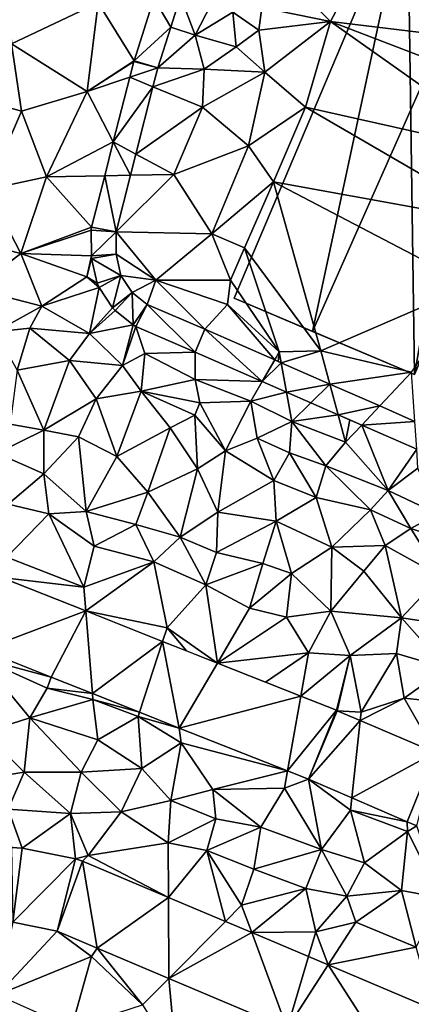
# Model space of a CAD drawing. Extents: x 574988 to 576037, y 6222000 to 6223048.
# Drawn here: x 575161 to 575193, y 6222265 to 6222345 of the extents above; entities that cross this region are included whole.
import ezdxf

# ---------------------------------------------------------------- set-up
doc = ezdxf.new("R2010")
doc.units = 0
doc.header["$MEASUREMENT"] = 0
for name, color, linetype in [('Bygninger_LOD2', 1, 'Continuous'), ('Terraen', 33, 'Continuous'), ('Terraen_vej', 33, 'Continuous')]:
    doc.layers.add(name, color=color, linetype=linetype)

# ---------------------------------------------------------------- blocks, each defined once
blk = doc.blocks.new('1km_6222_575_UTM32_ACAD_1_FMEBLOCK7')
at = {"layer": 'Terraen', "color": 9, "true_color": 0xbbbbbb}
for points in [[(1.75, 37.62, 3.49), (-4.91, 36.02, 3.3), (-1.11, 32.2, 3.49)], [(1.75, 37.62, 3.49), (-1.11, 32.2, 3.49), (17.92, 29.9, 3.27)], [(-19.83, 33.72, 3.34), (-27.04, 36.5, 3.36), (-26.8, 30.41, 3.13)], [(-4.91, 36.02, 3.3), (-6.65, 33.32, 3.82), (-1.11, 32.2, 3.49)], [(-13.99, 31.758, 3.243), (-12.03, 31.1, 3.29), (-13.205, 34.249, 3.275)], [(-13.205, 34.249, 3.275), (-12.03, 31.1, 3.29), (-10.3, 34.46, 3.52)], [(-10.3, 34.46, 3.52), (-12.03, 31.1, 3.29), (-8.98, 32.95, 3.04)], [(-19.83, 33.72, 3.34), (-26.8, 30.41, 3.13), (-20.71, 26.57, 3.25)], [(-16.944, 29.041, 3.274), (-19.83, 33.72, 3.34), (-20.71, 26.57, 3.25)], [(-16.944, 29.041, 3.274), (-15.351, 34.093, 3.318), (-19.83, 33.72, 3.34)], [(-8.98, 32.95, 3.04), (-12.03, 31.1, 3.29), (-8.72, 30.15, 3.2)], [(-8.98, 32.95, 3.04), (-6.9, 31.5, 3.29), (-6.65, 33.32, 3.82)], [(-8.98, 32.95, 3.04), (-8.72, 30.15, 3.2), (-6.9, 31.5, 3.29)], [(-6.65, 33.32, 3.82), (-6.9, 31.5, 3.29), (-1.11, 32.2, 3.49)], [(-15.028, 28.466, 3.2), (-12.03, 31.1, 3.29), (-13.99, 31.758, 3.243)], [(-1.11, 32.2, 3.49), (-6.9, 31.5, 3.29), (-6.41, 28.13, 3.28)], [(-1.11, 32.2, 3.49), (-6.41, 28.13, 3.28), (-3.13, 25.3, 3.5)], [(-1.11, 32.2, 3.49), (-3.13, 25.3, 3.5), (14.1, 21.43, 3.31)], [(-1.11, 32.2, 3.49), (16.47, 25.45, 3.34), (17.92, 29.9, 3.27)], [(-1.11, 32.2, 3.49), (14.1, 21.43, 3.31), (16.47, 25.45, 3.34)], [(-15.028, 28.466, 3.2), (-11.29, 28.35, 3.07), (-12.03, 31.1, 3.29)], [(-8.72, 30.15, 3.2), (-12.03, 31.1, 3.29), (-11.29, 28.35, 3.07)], [(-6.9, 31.5, 3.29), (-8.72, 30.15, 3.2), (-6.41, 28.13, 3.28)], [(-26.8, 30.41, 3.13), (-30.85, 26.31, 3.07), (-26.01, 24.98, 3.15)], [(-26.8, 30.41, 3.13), (-26.01, 24.98, 3.15), (-20.71, 26.57, 3.25)], [(-8.72, 30.15, 3.2), (-11.29, 28.35, 3.07), (-6.41, 28.13, 3.28)], [(-16.944, 29.041, 3.274), (-20.71, 26.57, 3.25), (-16.959, 28.987, 3.273)], [(-16.959, 28.987, 3.273), (-20.71, 26.57, 3.25), (-17.283, 27.714, 3.272)], [(-15.028, 28.466, 3.2), (-15.415, 26.945, 3.208), (-11.29, 28.35, 3.07)], [(-15.415, 26.945, 3.208), (-11.42, 25.3, 3.28), (-11.29, 28.35, 3.07)], [(-11.29, 28.35, 3.07), (-11.42, 25.3, 3.28), (-6.41, 28.13, 3.28)], [(-6.41, 28.13, 3.28), (-11.42, 25.3, 3.28), (-7.72, 22.19, 3.33)], [(-6.41, 28.13, 3.28), (-7.72, 22.19, 3.33), (-3.13, 25.3, 3.5)], [(-17.283, 27.714, 3.272), (-20.71, 26.57, 3.25), (-18.612, 22.492, 3.267)], [(-30.85, 26.31, 3.07), (-28.74, 18.67, 3.28), (-26.01, 24.98, 3.15)], [(-26.01, 24.98, 3.15), (-24, 19.67, 3.21), (-20.71, 26.57, 3.25)], [(-18.612, 22.492, 3.267), (-20.71, 26.57, 3.25), (-24, 19.67, 3.21)], [(-15.415, 26.945, 3.208), (-16.795, 21.52, 3.238), (-11.42, 25.3, 3.28)], [(-26.01, 24.98, 3.15), (-28.74, 18.67, 3.28), (-24, 19.67, 3.21)], [(-16.795, 21.52, 3.238), (-13.73, 19.88, 3.26), (-11.42, 25.3, 3.28)], [(-11.42, 25.3, 3.28), (-13.73, 19.88, 3.26), (-7.72, 22.19, 3.33)], [(-3.13, 25.3, 3.5), (-7.72, 22.19, 3.33), (-5.72, 19.29, 3.42)], [(-3.13, 25.3, 3.5), (-5.72, 19.29, 3.42), (13.09, 15.87, 3.31)], [(14.1, 21.43, 3.31), (-3.13, 25.3, 3.5), (13.09, 15.87, 3.31)], [(-18.612, 22.492, 3.267), (-24, 19.67, 3.21), (-19.306, 19.766, 3.264)], [(-17.231, 19.808, 3.248), (-13.73, 19.88, 3.26), (-16.795, 21.52, 3.238)], [(-7.72, 22.19, 3.33), (-13.73, 19.88, 3.26), (-10.68, 15.08, 3.31)], [(-7.72, 22.19, 3.33), (-10.68, 15.08, 3.31), (-5.72, 19.29, 3.42)], [(-18.389, 15.257, 3.273), (-13.73, 19.88, 3.26), (-17.231, 19.808, 3.248)], [(-18.389, 15.257, 3.273), (-10.68, 15.08, 3.31), (-13.73, 19.88, 3.26)], [(-24, 19.67, 3.21), (-28.74, 18.67, 3.28), (-26.05, 13.49, 3.27)], [(-20.359, 15.627, 3.26), (-24, 19.67, 3.21), (-26.05, 13.49, 3.27)], [(-20.359, 15.627, 3.26), (-19.306, 19.766, 3.264), (-24, 19.67, 3.21)], [(-5.72, 19.29, 3.42), (-10.68, 15.08, 3.31), (-8.05, 13.96, 3.46)], [(-5.72, 19.29, 3.42), (-8.05, 13.96, 3.46), (-1.89, 5.65, 3.23)], [(-5.72, 19.29, 3.42), (10.27, 10.93, 3.33), (13.09, 15.87, 3.31)], [(-5.72, 19.29, 3.42), (-1.89, 5.65, 3.23), (10.27, 10.93, 3.33)], [(-28.74, 18.67, 3.28), (-29.33, 14.34, 3.32), (-26.05, 13.49, 3.27)], [(-20.359, 15.627, 3.26), (-26.05, 13.49, 3.27), (-20.39, 15.375, 3.262)], [(-20.39, 15.375, 3.262), (-26.05, 13.49, 3.27), (-20.38, 13.315, 3.279)], [(-18.389, 15.257, 3.273), (-15.19, 11.34, 3.25), (-10.68, 15.08, 3.31)], [(-18.381, 13.434, 3.278), (-15.19, 11.34, 3.25), (-18.389, 15.257, 3.273)], [(-29.33, 14.34, 3.32), (-29.76, 10.64, 3.45), (-26.05, 13.49, 3.27)], [(-10.68, 15.08, 3.31), (-15.19, 11.34, 3.25), (-9.16, 11.34, 2.94)], [(-10.68, 15.08, 3.31), (-9.16, 11.34, 2.94), (-8.05, 13.96, 3.46)], [(-8.05, 13.96, 3.46), (-9.16, 11.34, 2.94), (-5.24, 5.56, 3.24)], [(-8.05, 13.96, 3.46), (-5.24, 5.56, 3.24), (-1.89, 5.65, 3.23)], [(-26.05, 13.49, 3.27), (-29.76, 10.64, 3.45), (-24.38, 9.26, 3.3)], [(-20.75, 11.63, 3.29), (-26.05, 13.49, 3.27), (-24.38, 9.26, 3.3)], [(-20.38, 13.315, 3.279), (-26.05, 13.49, 3.27), (-20.75, 11.63, 3.29)], [(-20.38, 13.315, 3.279), (-20.75, 11.63, 3.29), (-20.356, 13.1, 3.28)], [(-20.356, 13.1, 3.28), (-20.75, 11.63, 3.29), (-19.906, 11.1, 3.303)], [(-17.995, 11.72, 3.271), (-15.19, 11.34, 3.25), (-18.381, 13.434, 3.278)], [(-19.763, 10.766, 3.315), (-20.75, 11.63, 3.29), (-24.38, 9.26, 3.3)], [(-19.906, 11.1, 3.303), (-20.75, 11.63, 3.29), (-19.763, 10.766, 3.315)], [(-17.095, 10.365, 3.306), (-15.19, 11.34, 3.25), (-17.995, 11.72, 3.271)], [(-15.872, 9.395, 3.295), (-15.19, 11.34, 3.25), (-17.095, 10.365, 3.306)], [(-15.19, 11.34, 3.25), (-15.872, 9.395, 3.295), (-11.233, 7.388, 3.336)], [(-9.16, 11.34, 2.94), (-15.19, 11.34, 3.25), (-9.42, 9.39, 3.31)], [(-11.228, 7.386, 3.336), (-15.19, 11.34, 3.25), (-11.233, 7.388, 3.336)], [(-11.228, 7.386, 3.336), (-9.42, 9.39, 3.31), (-15.19, 11.34, 3.25)], [(-9.16, 11.34, 2.94), (-9.42, 9.39, 3.31), (-5.24, 5.56, 3.24)], [(-29.76, 10.64, 3.45), (-28.12, 7.19, 4.88), (-24.38, 9.26, 3.3)], [(-19.763, 10.766, 3.315), (-24.38, 9.26, 3.3), (-20.53, 7.04, 3.47)], [(-19.763, 10.766, 3.315), (-20.53, 7.04, 3.47), (-18.673, 9.126, 3.37)], [(10.27, 10.93, 3.33), (-1.89, 5.65, 3.23), (5.42, 3.93, 3.3)], [(-24.38, 9.26, 3.3), (-28.12, 7.19, 4.88), (-25.34, 7.49, 4.33)], [(-24.38, 9.26, 3.3), (-25.34, 7.49, 4.33), (-20.53, 7.04, 3.47)], [(-18.673, 9.126, 3.37), (-20.53, 7.04, 3.47), (-18.461, 8.897, 3.377)], [(-18.461, 8.897, 3.377), (-20.53, 7.04, 3.47), (-17.011, 7.747, 3.351)], [(-11.228, 7.386, 3.336), (-5.611, 4.921, 3.256), (-9.42, 9.39, 3.31)], [(-5.611, 4.921, 3.256), (-5.24, 5.56, 3.24), (-9.42, 9.39, 3.31)], [(-25.34, 7.49, 4.33), (-28.12, 7.19, 4.88), (-26.36, 4.1, 3.33)], [(-25.34, 7.49, 4.33), (-26.36, 4.1, 3.33), (-22.13, 4.88, 4.92)], [(-25.34, 7.49, 4.33), (-22.13, 4.88, 4.92), (-20.53, 7.04, 3.47)], [(-17.011, 7.747, 3.351), (-20.53, 7.04, 3.47), (-17.87, 4.48, 4.28)], [(-17.011, 7.747, 3.351), (-17.87, 4.48, 4.28), (-16.787, 7.612, 3.346)], [(-16.787, 7.612, 3.346), (-17.87, 4.48, 4.28), (-16.06, 5.43, 3.35)], [(-16.787, 7.612, 3.346), (-16.06, 5.43, 3.35), (-12.03, 5.553, 3.363)], [(-20.53, 7.04, 3.47), (-22.13, 4.88, 4.92), (-17.87, 4.48, 4.28)], [(-5.24, 5.56, 3.24), (-5.611, 4.921, 3.256), (-5.327, 4.796, 3.252)], [(-5.081, 4.688, 3.249), (-5.24, 5.56, 3.24), (-5.327, 4.796, 3.252)], [(-5.081, 4.688, 3.249), (-1.89, 5.65, 3.23), (-5.24, 5.56, 3.24)], [(-1.17, 2.972, 3.193), (-1.89, 5.65, 3.23), (-5.081, 4.688, 3.249)], [(-1.17, 2.972, 3.193), (5.42, 3.93, 3.3), (-1.89, 5.65, 3.23)], [(-22.13, 4.88, 4.92), (-26.36, 4.1, 3.33), (-24.2, -0.74, 2.89)], [(-22.13, 4.88, 4.92), (-24.2, -0.74, 2.89), (-19.98, 1.77, 3.52)], [(-17.87, 4.48, 4.28), (-22.13, 4.88, 4.92), (-19.98, 1.77, 3.52)], [(-17.87, 4.48, 4.28), (-16.38, 2.4, 4.87), (-16.06, 5.43, 3.35)], [(-16.06, 5.43, 3.35), (-16.38, 2.4, 4.87), (-12.01, 3.34, 3.4)], [(-12.03, 5.553, 3.363), (-16.06, 5.43, 3.35), (-12.01, 3.34, 3.4)], [(-12.03, 5.553, 3.363), (-12.01, 3.34, 3.4), (-6.622, 3.18, 3.289)], [(-26.36, 4.1, 3.33), (-26.91, -0.25, 2.91), (-24.2, -0.74, 2.89)], [(-17.87, 4.48, 4.28), (-19.98, 1.77, 3.52), (-16.38, 2.4, 4.87)], [(-12.01, 3.34, 3.4), (-16.38, 2.4, 4.87), (-11.63, 1.47, 4.39)], [(-12.01, 3.34, 3.4), (-11.63, 1.47, 4.39), (-7.54, 1.6, 3.21)], [(-6.622, 3.18, 3.289), (-12.01, 3.34, 3.4), (-7.54, 1.6, 3.21)], [(-6.622, 3.18, 3.289), (-7.54, 1.6, 3.21), (-4.649, 2.314, 3.261)], [(2.851, 1.207, 3.135), (5.42, 3.93, 3.3), (-1.17, 2.972, 3.193)], [(5.682, -0.036, 3.095), (5.42, 3.93, 3.3), (2.851, 1.207, 3.135)], [(-16.38, 2.4, 4.87), (-19.98, 1.77, 3.52), (-18.34, -2.86, 2.9)], [(-16.38, 2.4, 4.87), (-18.34, -2.86, 2.9), (-14.04, -0.56, 3.49)], [(-16.38, 2.4, 4.87), (-12.05, 0.46, 4.78), (-11.63, 1.47, 4.39)], [(-16.38, 2.4, 4.87), (-14.04, -0.56, 3.49), (-12.05, 0.46, 4.78)], [(-19.98, 1.77, 3.52), (-24.2, -0.74, 2.89), (-21.41, -1.28, 3)], [(-19.98, 1.77, 3.52), (-21.41, -1.28, 3), (-18.34, -2.86, 2.9)], [(-7.54, 1.6, 3.21), (-11.63, 1.47, 4.39), (-9.57, -2.41, 3.54)], [(-7.54, 1.6, 3.21), (-9.57, -2.41, 3.54), (-7.02, -1.38, 4.78)], [(-4.649, 2.314, 3.261), (-7.54, 1.6, 3.21), (-4.22, -0.04, 3.25)], [(-4.22, -0.04, 3.25), (-7.54, 1.6, 3.21), (-7.02, -1.38, 4.78)], [(-4.649, 2.314, 3.261), (-4.22, -0.04, 3.25), (-2.702, 1.459, 3.235)], [(-11.63, 1.47, 4.39), (-12.05, 0.46, 4.78), (-9.57, -2.41, 3.54)], [(-2.702, 1.459, 3.235), (-4.22, -0.04, 3.25), (-0.505, 0.496, 3.204)], [(-12.05, 0.46, 4.78), (-14.04, -0.56, 3.49), (-11.83, -3.85, 2.96)], [(-12.05, 0.46, 4.78), (-11.83, -3.85, 2.96), (-9.57, -2.41, 3.54)], [(-0.505, 0.496, 3.204), (-4.22, -0.04, 3.25), (0.09, -1.72, 3.16)], [(-0.505, 0.496, 3.204), (0.09, -1.72, 3.16), (0.449, 0.077, 3.191)], [(0.09, -1.72, 3.16), (1.394, -0.338, 3.178), (0.449, 0.077, 3.191)], [(-26.91, -0.25, 2.91), (-28, -2.59, 2.65), (-24.2, -0.74, 2.89)], [(-24.2, -0.74, 2.89), (-28, -2.59, 2.65), (-24.21, -4.27, 2.72)], [(-21.41, -1.28, 3), (-24.2, -0.74, 2.89), (-24.21, -4.27, 2.72)], [(-14.04, -0.56, 3.49), (-18.34, -2.86, 2.9), (-15.82, -5.75, 2.84)], [(-14.04, -0.56, 3.49), (-15.82, -5.75, 2.84), (-11.83, -3.85, 2.96)], [(-4.22, -0.04, 3.25), (-7.02, -1.38, 4.78), (-4.41, -2.58, 4.73)], [(-4.22, -0.04, 3.25), (-4.41, -2.58, 4.73), (-1.5, -3.61, 4.79)], [(-4.22, -0.04, 3.25), (-1.5, -3.61, 4.79), (0.09, -1.72, 3.16)], [(1.394, -0.338, 3.178), (0.09, -1.72, 3.16), (3.52, -5.61, 4.66)], [(1.394, -0.338, 3.178), (3.52, -5.61, 4.66), (5.83, -2.285, 3.117)], [(-21.41, -1.28, 3), (-24.21, -4.27, 2.72), (-20.81, -7.31, 2.66)], [(-21.41, -1.28, 3), (-20.81, -7.31, 2.66), (-18.34, -2.86, 2.9)], [(-7.02, -1.38, 4.78), (-9.57, -2.41, 3.54), (-5.69, -4.8, 3.14)], [(-7.02, -1.38, 4.78), (-5.69, -4.8, 3.14), (-4.41, -2.58, 4.73)], [(0.09, -1.72, 3.16), (-1.5, -3.61, 4.79), (3.52, -5.61, 4.66)], [(5.83, -2.285, 3.117), (3.52, -5.61, 4.66), (5.93, -3.8, 3)], [(-28, -2.59, 2.65), (-27.08, -6.7, 2.48), (-24.21, -4.27, 2.72)], [(-18.34, -2.86, 2.9), (-20.81, -7.31, 2.66), (-15.82, -5.75, 2.84)], [(-9.57, -2.41, 3.54), (-11.83, -3.85, 2.96), (-10.19, -7.36, 2.84)], [(-9.57, -2.41, 3.54), (-10.19, -7.36, 2.84), (-5.69, -4.8, 3.14)], [(-4.41, -2.58, 4.73), (-5.69, -4.8, 3.14), (-2.26, -6.17, 3.01)], [(-1.5, -3.61, 4.79), (-4.41, -2.58, 4.73), (-2.26, -6.17, 3.01)], [(-11.83, -3.85, 2.96), (-15.82, -5.75, 2.84), (-13.22, -9.37, 2.76)], [(-11.83, -3.85, 2.96), (-13.22, -9.37, 2.76), (-10.19, -7.36, 2.84)], [(-1.5, -3.61, 4.79), (-2.26, -6.17, 3.01), (2.1, -7.16, 3.42)], [(-1.5, -3.61, 4.79), (2.1, -7.16, 3.42), (3.52, -5.61, 4.66)], [(5.93, -3.8, 3), (3.52, -5.61, 4.66), (7.5, -7.48, 4.59)], [(-24.21, -4.27, 2.72), (-27.08, -6.7, 2.48), (-23.8, -7.48, 2.54)], [(-24.21, -4.27, 2.72), (-23.8, -7.48, 2.54), (-20.81, -7.31, 2.66)], [(-5.69, -4.8, 3.14), (-10.19, -7.36, 2.84), (-5.49, -8.08, 2.83)], [(-2.26, -6.17, 3.01), (-5.69, -4.8, 3.14), (-5.49, -8.08, 2.83)], [(-15.82, -5.75, 2.84), (-20.81, -7.31, 2.66), (-16.79, -8.36, 2.64)], [(-15.82, -5.75, 2.84), (-16.79, -8.36, 2.64), (-13.22, -9.37, 2.76)], [(-2.26, -6.17, 3.01), (-5.49, -8.08, 2.83), (-1.02, -10.19, 2.72)], [(-2.26, -6.17, 3.01), (-1.02, -10.19, 2.72), (2.1, -7.16, 3.42)], [(3.52, -5.61, 4.66), (2.1, -7.16, 3.42), (5.36, -8.67, 3.21)], [(3.52, -5.61, 4.66), (5.36, -8.67, 3.21), (7.5, -7.48, 4.59)], [(-23.8, -7.48, 2.54), (-27.08, -6.7, 2.48), (-27.19, -10.98, 2.49)], [(-23.8, -7.48, 2.54), (-27.19, -10.98, 2.49), (-20.99, -13.41, 2.5)], [(-23.8, -7.48, 2.54), (-20.16, -10.11, 2.54), (-20.81, -7.31, 2.66)], [(-23.8, -7.48, 2.54), (-20.99, -13.41, 2.5), (-20.16, -10.11, 2.54)], [(-16.79, -8.36, 2.64), (-20.81, -7.31, 2.66), (-20.16, -10.11, 2.54)], [(-10.19, -7.36, 2.84), (-13.22, -9.37, 2.76), (-10.3, -10.61, 2.73)], [(-10.19, -7.36, 2.84), (-10.3, -10.61, 2.73), (-5.49, -8.08, 2.83)], [(2.1, -7.16, 3.42), (-1.02, -10.19, 2.72), (3.28, -10.04, 2.74)], [(5.36, -8.67, 3.21), (2.1, -7.16, 3.42), (3.28, -10.04, 2.74)], [(5.36, -8.67, 3.21), (10, -10.21, 3.37), (7.5, -7.48, 4.59)], [(-16.79, -8.36, 2.64), (-20.16, -10.11, 2.54), (-15.34, -11.36, 2.6)], [(-16.79, -8.36, 2.64), (-15.34, -11.36, 2.6), (-13.22, -9.37, 2.76)], [(-5.49, -8.08, 2.83), (-10.3, -10.61, 2.73), (-6.56, -11.49, 2.68)], [(-5.49, -8.08, 2.83), (-6.56, -11.49, 2.68), (-4.25, -12.29, 2.71)], [(-5.49, -8.08, 2.83), (-4.25, -12.29, 2.71), (-1.02, -10.19, 2.72)], [(5.36, -8.67, 3.21), (3.28, -10.04, 2.74), (7.73, -12.52, 2.62)], [(5.36, -8.67, 3.21), (7.73, -12.52, 2.62), (10, -10.21, 3.37)], [(-13.22, -9.37, 2.76), (-15.34, -11.36, 2.6), (-11.17, -13.22, 2.64)], [(-13.22, -9.37, 2.76), (-11.17, -13.22, 2.64), (-10.3, -10.61, 2.73)], [(-20.16, -10.11, 2.54), (-20.99, -13.41, 2.5), (-15.34, -11.36, 2.6)], [(-1.02, -10.19, 2.72), (-4.25, -12.29, 2.71), (-1.1, -15.34, 2.54)], [(-1.02, -10.19, 2.72), (-1.1, -15.34, 2.54), (1.58, -12.11, 2.65)], [(3.28, -10.04, 2.74), (-1.02, -10.19, 2.72), (1.58, -12.11, 2.65)], [(3.28, -10.04, 2.74), (1.58, -12.11, 2.65), (4.59, -15.87, 2.46)], [(3.28, -10.04, 2.74), (4.59, -15.87, 2.46), (7.73, -12.52, 2.62)], [(-27.618, -12.619, 2.388), (-20.99, -13.41, 2.5), (-27.19, -10.98, 2.49)], [(-10.3, -10.61, 2.73), (-11.17, -13.22, 2.64), (-6.56, -11.49, 2.68)], [(-20.834, -15.313, 2.364), (-15.34, -11.36, 2.6), (-20.99, -13.41, 2.5)], [(-20.834, -15.313, 2.364), (-14.28, -16.68, 2.46), (-15.34, -11.36, 2.6)], [(-15.34, -11.36, 2.6), (-14.28, -16.68, 2.46), (-11.17, -13.22, 2.64)], [(-6.56, -11.49, 2.68), (-11.17, -13.22, 2.64), (-7.63, -15.1, 2.56)], [(-4.25, -12.29, 2.71), (-6.56, -11.49, 2.68), (-7.63, -15.1, 2.56)], [(-20.834, -15.313, 2.364), (-20.99, -13.41, 2.5), (-27.618, -12.619, 2.388)], [(-4.25, -12.29, 2.71), (-7.63, -15.1, 2.56), (-4.65, -15.82, 2.6)], [(-4.25, -12.29, 2.71), (-4.65, -15.82, 2.6), (-1.1, -15.34, 2.54)], [(1.58, -12.11, 2.65), (-1.1, -15.34, 2.54), (4.59, -15.87, 2.46)], [(7.73, -12.52, 2.62), (4.59, -15.87, 2.46), (9.56, -16.63, 2.48)], [(-10.225, -19.526, 2.326), (-11.17, -13.22, 2.64), (-14.28, -16.68, 2.46)], [(-10.225, -19.526, 2.326), (-7.63, -15.1, 2.56), (-11.17, -13.22, 2.64)], [(-14.637, -17.774, 2.341), (-14.28, -16.68, 2.46), (-20.834, -15.313, 2.364)], [(-10.225, -19.526, 2.326), (-4.65, -15.82, 2.6), (-7.63, -15.1, 2.56)], [(-10.225, -19.526, 2.326), (-2.9, -18.69, 2.43), (-4.65, -15.82, 2.6)], [(-1.1, -15.34, 2.54), (-4.65, -15.82, 2.6), (-2.9, -18.69, 2.43)], [(-1.1, -15.34, 2.54), (-2.9, -18.69, 2.43), (0.47, -18.9, 2.49)], [(-1.1, -15.34, 2.54), (0.47, -18.9, 2.49), (4.59, -15.87, 2.46)], [(4.59, -15.87, 2.46), (0.47, -18.9, 2.49), (4.19, -18.75, 2.41)], [(4.59, -15.87, 2.46), (4.19, -18.75, 2.41), (8.21, -19.94, 2.39)], [(9.56, -16.63, 2.48), (4.59, -15.87, 2.46), (8.21, -19.94, 2.39)], [(-14.28, -16.68, 2.46), (-14.637, -17.774, 2.341), (-12.714, -18.538, 2.335)], [(-10.225, -19.526, 2.326), (-14.28, -16.68, 2.46), (-12.714, -18.538, 2.335)], [(-29.147, -18.468, 2.292), (-29.32, -19.13, 2.32), (-23.611, -20.666, 2.25)], [(-2.9, -18.69, 2.43), (-10.225, -19.526, 2.326), (-6.356, -21.063, 2.311)], [(-3.519, -22.19, 2.301), (-2.9, -18.69, 2.43), (-6.356, -21.063, 2.311)], [(-3.519, -22.19, 2.301), (0.47, -18.9, 2.49), (-2.9, -18.69, 2.43)], [(-0.643, -23.332, 2.291), (0.47, -18.9, 2.49), (-3.519, -22.19, 2.301)], [(-0.567, -23.363, 2.29), (0.47, -18.9, 2.49), (-0.643, -23.332, 2.291)], [(-0.567, -23.363, 2.29), (1.34, -23.49, 2.3), (0.47, -18.9, 2.49)], [(4.19, -18.75, 2.41), (0.47, -18.9, 2.49), (1.34, -23.49, 2.3)], [(4.19, -18.75, 2.41), (1.34, -23.49, 2.3), (4.82, -22.36, 2.33)], [(4.19, -18.75, 2.41), (4.82, -22.36, 2.33), (8.21, -19.94, 2.39)], [(-29.32, -19.13, 2.32), (-25.34, -23.95, 2.17), (-23.93, -21.55, 2.26)], [(-29.32, -19.13, 2.32), (-29.04, -25.12, 1.93), (-25.34, -23.95, 2.17)], [(-23.611, -20.666, 2.25), (-29.32, -19.13, 2.32), (-23.93, -21.55, 2.26)], [(8.21, -19.94, 2.39), (4.82, -22.36, 2.33), (8.9, -22.78, 2.31)], [(-23.611, -20.666, 2.25), (-23.93, -21.55, 2.26), (-20.289, -21.986, 2.225)], [(-23.93, -21.55, 2.26), (-25.34, -23.95, 2.17), (-20.25, -22.46, 2.36)], [(-20.289, -21.986, 2.225), (-23.93, -21.55, 2.26), (-20.25, -22.46, 2.36)], [(-20.289, -21.986, 2.225), (-20.25, -22.46, 2.36), (-16.499, -23.491, 2.197)], [(-20.25, -22.46, 2.36), (-25.34, -23.95, 2.17), (-19.86, -25.71, 2.1)], [(-20.25, -22.46, 2.36), (-19.86, -25.71, 2.1), (-16.61, -23.83, 2.41)], [(-16.499, -23.491, 2.197), (-20.25, -22.46, 2.36), (-16.61, -23.83, 2.41)], [(1.27, -24.151, 2.269), (4.82, -22.36, 2.33), (1.34, -23.49, 2.3)], [(7.308, -26.743, 2.199), (4.82, -22.36, 2.33), (1.27, -24.151, 2.269)], [(7.308, -26.743, 2.199), (8.9, -22.78, 2.31), (4.82, -22.36, 2.33)], [(-16.499, -23.491, 2.197), (-16.61, -23.83, 2.41), (-13.295, -24.763, 2.173)], [(-0.567, -23.363, 2.29), (1.27, -24.151, 2.269), (1.34, -23.49, 2.3)], [(-25.34, -23.95, 2.17), (-29.04, -25.12, 1.93), (-25.79, -28.33, 1.85)], [(-25.34, -23.95, 2.17), (-25.79, -28.33, 1.85), (-21.2, -28.33, 1.83)], [(-25.34, -23.95, 2.17), (-21.2, -28.33, 1.83), (-19.86, -25.71, 2.1)], [(-16.61, -23.83, 2.41), (-19.86, -25.71, 2.1), (-16.31, -28.02, 1.98)], [(-16.61, -23.83, 2.41), (-16.31, -28.02, 1.98), (-13.15, -25.95, 2.18)], [(-13.295, -24.763, 2.173), (-16.61, -23.83, 2.41), (-13.15, -25.95, 2.18)], [(-29.04, -25.12, 1.93), (-31.18, -29.19, 2.01), (-25.79, -28.33, 1.85)], [(-13.295, -24.763, 2.173), (-13.15, -25.95, 2.18), (-4.586, -28.222, 2.107)], [(-16.31, -28.02, 1.98), (-19.86, -25.71, 2.1), (-21.2, -28.33, 1.83)], [(-13.15, -25.95, 2.18), (-16.31, -28.02, 1.98), (-13.97, -30.59, 1.85)], [(-13.15, -25.95, 2.18), (-13.97, -30.59, 1.85), (-10.59, -29.72, 1.97)], [(-4.586, -28.222, 2.107), (-13.15, -25.95, 2.18), (-10.59, -29.72, 1.97)], [(-25.79, -28.33, 1.85), (-31.18, -29.19, 2.01), (-27.07, -31.31, 1.8)], [(-25.79, -28.33, 1.85), (-27.07, -31.31, 1.8), (-22.06, -31.64, 1.87)], [(-25.79, -28.33, 1.85), (-22.06, -31.64, 1.87), (-21.2, -28.33, 1.83)], [(-21.2, -28.33, 1.83), (-22.06, -31.64, 1.87), (-17.99, -31.53, 1.81)], [(-16.31, -28.02, 1.98), (-21.2, -28.33, 1.83), (-17.99, -31.53, 1.81)], [(-16.31, -28.02, 1.98), (-17.99, -31.53, 1.81), (-13.97, -30.59, 1.85)], [(-4.586, -28.222, 2.107), (-10.59, -29.72, 1.97), (-4.83, -29.6, 2.05)], [(-2.895, -28.893, 2.095), (-4.586, -28.222, 2.107), (-4.83, -29.6, 2.05)], [(-2.895, -28.893, 2.095), (-4.83, -29.6, 2.05), (-1.83, -34.56, 1.77)], [(-2.895, -28.893, 2.095), (0.5, -31.37, 2.07), (0.604, -30.395, 2.072)], [(-2.895, -28.893, 2.095), (-1.83, -34.56, 1.77), (0.5, -31.37, 2.07)], [(-10.59, -29.72, 1.97), (-13.97, -30.59, 1.85), (-10.34, -32.07, 1.81)], [(-10.59, -29.72, 1.97), (-6.73, -32.75, 1.86), (-4.83, -29.6, 2.05)], [(-10.59, -29.72, 1.97), (-10.34, -32.07, 1.81), (-6.73, -32.75, 1.86)], [(-4.83, -29.6, 2.05), (-6.73, -32.75, 1.86), (-1.83, -34.56, 1.77)], [(-13.97, -30.59, 1.85), (-17.99, -31.53, 1.81), (-14.18, -34.01, 1.92)], [(-13.97, -30.59, 1.85), (-14.18, -34.01, 1.92), (-10.34, -32.07, 1.81)], [(0.604, -30.395, 2.072), (0.5, -31.37, 2.07), (5.07, -32.312, 2.042)], [(-25.95, -34.449, 1.816), (-27.07, -31.31, 1.8), (-26.813, -34.402, 1.819)], [(-25.95, -34.449, 1.816), (-22.06, -31.64, 1.87), (-27.07, -31.31, 1.8)], [(-21.66, -35.309, 1.806), (-22.06, -31.64, 1.87), (-25.95, -34.449, 1.816)], [(-17.99, -31.53, 1.81), (-22.06, -31.64, 1.87), (-20.63, -35.04, 1.8)], [(-21.66, -35.309, 1.806), (-20.63, -35.04, 1.8), (-22.06, -31.64, 1.87)], [(-17.99, -31.53, 1.81), (-20.63, -35.04, 1.8), (-14.18, -34.01, 1.92)], [(0.5, -31.37, 2.07), (-1.83, -34.56, 1.77), (1.61, -35.63, 1.83)], [(0.5, -31.37, 2.07), (1.61, -35.63, 1.83), (5.09, -33.11, 2.07)], [(5.07, -32.312, 2.042), (0.5, -31.37, 2.07), (5.09, -33.11, 2.07)], [(-10.34, -32.07, 1.81), (-14.18, -34.01, 1.92), (-11.08, -34.63, 1.91)], [(-10.34, -32.07, 1.81), (-11.08, -34.63, 1.91), (-6.73, -32.75, 1.86)], [(5.07, -32.312, 2.042), (5.09, -33.11, 2.07), (5.832, -32.639, 2.037)], [(-11.08, -34.63, 1.91), (-7.28, -36.13, 1.87), (-6.73, -32.75, 1.86)], [(-1.83, -34.56, 1.77), (-6.73, -32.75, 1.86), (-7.28, -36.13, 1.87)], [(5.09, -33.11, 2.07), (1.61, -35.63, 1.83), (4.59, -37.86, 1.8)], [(5.09, -33.11, 2.07), (4.59, -37.86, 1.8), (7.78, -38.44, 1.88)], [(5.832, -32.639, 2.037), (5.09, -33.11, 2.07), (7.78, -38.44, 1.88)], [(-14.162, -38.415, 1.815), (-14.18, -34.01, 1.92), (-20.63, -35.04, 1.8)], [(-14.162, -38.415, 1.815), (-11.08, -34.63, 1.91), (-14.18, -34.01, 1.92)], [(-9.578, -40.356, 1.822), (-11.08, -34.63, 1.91), (-14.162, -38.415, 1.815)], [(-11.08, -34.63, 1.91), (-8.28, -39.05, 1.77), (-7.28, -36.13, 1.87)], [(-9.578, -40.356, 1.822), (-8.28, -39.05, 1.77), (-11.08, -34.63, 1.91)], [(-1.83, -34.56, 1.77), (-7.28, -36.13, 1.87), (-3.11, -37.71, 1.83)], [(-1.83, -34.56, 1.77), (-3.11, -37.71, 1.83), (0.21, -38.31, 1.74)], [(-1.83, -34.56, 1.77), (0.21, -38.31, 1.74), (1.61, -35.63, 1.83)], [(-21.081, -35.487, 1.805), (-20.63, -35.04, 1.8), (-21.66, -35.309, 1.806)], [(-21.081, -35.487, 1.805), (-14.162, -38.415, 1.815), (-20.63, -35.04, 1.8)], [(1.61, -35.63, 1.83), (0.21, -38.31, 1.74), (4.59, -37.86, 1.8)], [(-3.11, -37.71, 1.83), (-7.28, -36.13, 1.87), (-8.28, -39.05, 1.77)], [(-7.464, -41.25, 1.825), (-3.11, -37.71, 1.83), (-8.28, -39.05, 1.77)], [(-7.464, -41.25, 1.825), (-2.29, -41.19, 1.74), (-3.11, -37.71, 1.83)], [(-3.11, -37.71, 1.83), (-2.29, -41.19, 1.74), (0.21, -38.31, 1.74)], [(4.59, -37.86, 1.8), (0.21, -38.31, 1.74), (0.92, -40.41, 1.8)], [(4.59, -37.86, 1.8), (0.92, -40.41, 1.8), (5.79, -42.44, 1.82)], [(4.59, -37.86, 1.8), (5.79, -42.44, 1.82), (7.78, -38.44, 1.88)], [(0.21, -38.31, 1.74), (-2.29, -41.19, 1.74), (0.92, -40.41, 1.8)], [(-7.464, -41.25, 1.825), (-8.28, -39.05, 1.77), (-9.578, -40.356, 1.822)], [(-23.139, -41.132, 1.864), (-26.702, -40.417, 1.858), (-27.93, -46.27, 1.9)], [(-1.301, -43.859, 1.835), (0.92, -40.41, 1.8), (-2.29, -41.19, 1.74)], [(-1.301, -43.859, 1.835), (5.79, -42.44, 1.82), (0.92, -40.41, 1.8)], [(-23.139, -41.132, 1.864), (-27.93, -46.27, 1.9), (-20.36, -43.18, 1.91)], [(-23.139, -41.132, 1.864), (-20.36, -43.18, 1.91), (-19.903, -42.501, 1.863)], [(-2.883, -43.189, 1.832), (-2.29, -41.19, 1.74), (-7.464, -41.25, 1.825)], [(-1.301, -43.859, 1.835), (-2.29, -41.19, 1.74), (-2.883, -43.189, 1.832)], [(-19.903, -42.501, 1.863), (-20.36, -43.18, 1.91), (-16.26, -47.08, 1.87)], [(-19.903, -42.501, 1.863), (-16.26, -47.08, 1.87), (-14.135, -44.942, 1.861)], [(7.169, -47.444, 1.848), (5.79, -42.44, 1.82), (-1.301, -43.859, 1.835)], [(-20.36, -43.18, 1.91), (-27.93, -46.27, 1.9), (-21.98, -48.93, 1.76)], [(-20.36, -43.18, 1.91), (-21.98, -48.93, 1.76), (-16.26, -47.08, 1.87)], [(-14.135, -44.942, 1.861), (-16.26, -47.08, 1.87), (-13.56, -51.37, 1.8)], [(-4.598, -48.978, 1.858), (-14.135, -44.942, 1.861), (-13.56, -51.37, 1.8)]]:
    blk.add_polyline3d(points, close=True, dxfattribs=at)
blk = doc.blocks.new('1km_6222_575_UTM32_ACAD_1_FMEBLOCK45')
at = {"layer": 'Terraen_vej', "color": 251, "true_color": 0x555555}
for points in [[(-13.99, 31.758, 3.243), (-13.205, 34.249, 3.275), (-15.351, 34.093, 3.318)], [(-13.99, 31.758, 3.243), (-15.351, 34.093, 3.318), (-16.944, 29.041, 3.274)], [(-15.028, 28.466, 3.2), (-13.99, 31.758, 3.243), (-16.944, 29.041, 3.274)], [(-16.959, 28.987, 3.273), (-17.283, 27.714, 3.272), (-15.028, 28.466, 3.2)], [(-16.959, 28.987, 3.273), (-15.028, 28.466, 3.2), (-16.944, 29.041, 3.274)], [(-15.028, 28.466, 3.2), (-17.283, 27.714, 3.272), (-15.415, 26.945, 3.208)], [(-17.283, 27.714, 3.272), (-18.612, 22.492, 3.267), (-15.415, 26.945, 3.208)], [(-15.415, 26.945, 3.208), (-18.612, 22.492, 3.267), (-16.795, 21.52, 3.238)], [(-17.231, 19.808, 3.248), (-18.612, 22.492, 3.267), (-19.306, 19.766, 3.264)], [(-17.231, 19.808, 3.248), (-16.795, 21.52, 3.238), (-18.612, 22.492, 3.267)], [(-18.389, 15.257, 3.273), (-19.306, 19.766, 3.264), (-20.359, 15.627, 3.26)], [(-18.389, 15.257, 3.273), (-17.231, 19.808, 3.248), (-19.306, 19.766, 3.264)], [(-18.389, 15.257, 3.273), (-20.359, 15.627, 3.26), (-20.39, 15.375, 3.262)], [(-18.389, 15.257, 3.273), (-20.39, 15.375, 3.262), (-20.38, 13.315, 3.279)], [(-18.381, 13.434, 3.278), (-18.389, 15.257, 3.273), (-20.38, 13.315, 3.279)], [(-18.381, 13.434, 3.278), (-20.38, 13.315, 3.279), (-20.356, 13.1, 3.28)], [(-17.995, 11.72, 3.271), (-18.381, 13.434, 3.278), (-20.356, 13.1, 3.28)], [(-19.906, 11.1, 3.303), (-17.995, 11.72, 3.271), (-20.356, 13.1, 3.28)], [(-19.763, 10.766, 3.315), (-17.995, 11.72, 3.271), (-19.906, 11.1, 3.303)], [(-18.673, 9.126, 3.37), (-17.995, 11.72, 3.271), (-19.763, 10.766, 3.315)], [(-17.095, 10.365, 3.306), (-17.995, 11.72, 3.271), (-18.673, 9.126, 3.37)], [(-17.095, 10.365, 3.306), (-18.673, 9.126, 3.37), (-18.461, 8.897, 3.377)], [(-17.095, 10.365, 3.306), (-18.461, 8.897, 3.377), (-17.011, 7.747, 3.351)], [(-15.872, 9.395, 3.295), (-17.095, 10.365, 3.306), (-17.011, 7.747, 3.351)], [(-15.872, 9.395, 3.295), (-17.011, 7.747, 3.351), (-16.787, 7.612, 3.346)], [(-15.872, 9.395, 3.295), (-16.787, 7.612, 3.346), (-12.03, 5.553, 3.363)], [(-11.228, 7.386, 3.336), (-15.872, 9.395, 3.295), (-12.03, 5.553, 3.363)], [(-11.228, 7.386, 3.336), (-11.233, 7.388, 3.336), (-15.872, 9.395, 3.295)], [(-11.228, 7.386, 3.336), (-12.03, 5.553, 3.363), (-6.622, 3.18, 3.289)], [(-11.228, 7.386, 3.336), (-6.622, 3.18, 3.289), (-5.611, 4.921, 3.256)], [(-5.081, 4.688, 3.249), (-5.611, 4.921, 3.256), (-6.622, 3.18, 3.289)], [(-5.081, 4.688, 3.249), (-6.622, 3.18, 3.289), (-4.649, 2.314, 3.261)], [(-1.17, 2.972, 3.193), (-5.081, 4.688, 3.249), (-4.649, 2.314, 3.261)], [(-1.17, 2.972, 3.193), (-4.649, 2.314, 3.261), (-2.702, 1.459, 3.235)], [(-1.17, 2.972, 3.193), (-2.702, 1.459, 3.235), (-0.505, 0.496, 3.204)], [(2.851, 1.207, 3.135), (-1.17, 2.972, 3.193), (-0.505, 0.496, 3.204)], [(2.851, 1.207, 3.135), (-0.505, 0.496, 3.204), (1.394, -0.338, 3.178)], [(5.682, -0.036, 3.095), (2.851, 1.207, 3.135), (1.394, -0.338, 3.178)], [(5.682, -0.036, 3.095), (1.394, -0.338, 3.178), (5.83, -2.285, 3.117)], [(-29.147, -18.468, 2.292), (-20.834, -15.313, 2.364), (-27.618, -12.619, 2.388)], [(-29.147, -18.468, 2.292), (-23.611, -20.666, 2.25), (-20.834, -15.313, 2.364)], [(-23.611, -20.666, 2.25), (-20.289, -21.986, 2.225), (-20.834, -15.313, 2.364)], [(-20.289, -21.986, 2.225), (-14.637, -17.774, 2.341), (-20.834, -15.313, 2.364)], [(-20.289, -21.986, 2.225), (-16.499, -23.491, 2.197), (-14.637, -17.774, 2.341)], [(-16.499, -23.491, 2.197), (-13.295, -24.763, 2.173), (-14.637, -17.774, 2.341)], [(-13.295, -24.763, 2.173), (-10.225, -19.526, 2.326), (-14.637, -17.774, 2.341)], [(-13.295, -24.763, 2.173), (-3.519, -22.19, 2.301), (-10.225, -19.526, 2.326)], [(-13.295, -24.763, 2.173), (-4.586, -28.222, 2.107), (-3.519, -22.19, 2.301)], [(-4.586, -28.222, 2.107), (-0.643, -23.332, 2.291), (-3.519, -22.19, 2.301)], [(-2.895, -28.893, 2.095), (-0.643, -23.332, 2.291), (-4.586, -28.222, 2.107)], [(-2.895, -28.893, 2.095), (-0.567, -23.363, 2.29), (-0.643, -23.332, 2.291)], [(-2.895, -28.893, 2.095), (1.27, -24.151, 2.269), (-0.567, -23.363, 2.29)], [(-2.895, -28.893, 2.095), (0.604, -30.395, 2.072), (1.27, -24.151, 2.269)], [(0.604, -30.395, 2.072), (7.308, -26.743, 2.199), (1.27, -24.151, 2.269)], [(0.604, -30.395, 2.072), (5.07, -32.312, 2.042), (7.308, -26.743, 2.199)], [(5.07, -32.312, 2.042), (5.832, -32.639, 2.037), (7.308, -26.743, 2.199)], [(-25.95, -34.449, 1.816), (-26.813, -34.402, 1.819), (-26.702, -40.417, 1.858)], [(-21.66, -35.309, 1.806), (-25.95, -34.449, 1.816), (-26.702, -40.417, 1.858)], [(-21.66, -35.309, 1.806), (-26.702, -40.417, 1.858), (-23.139, -41.132, 1.864)], [(-21.081, -35.487, 1.805), (-21.66, -35.309, 1.806), (-23.139, -41.132, 1.864)], [(-21.081, -35.487, 1.805), (-23.139, -41.132, 1.864), (-19.903, -42.501, 1.863)], [(-21.081, -35.487, 1.805), (-19.903, -42.501, 1.863), (-14.162, -38.415, 1.815)], [(-14.162, -38.415, 1.815), (-19.903, -42.501, 1.863), (-14.135, -44.942, 1.861)], [(-9.578, -40.356, 1.822), (-14.162, -38.415, 1.815), (-14.135, -44.942, 1.861)], [(-7.464, -41.25, 1.825), (-9.578, -40.356, 1.822), (-14.135, -44.942, 1.861)], [(-7.464, -41.25, 1.825), (-14.135, -44.942, 1.861), (-4.598, -48.978, 1.858)], [(-2.883, -43.189, 1.832), (-7.464, -41.25, 1.825), (-4.598, -48.978, 1.858)], [(-1.301, -43.859, 1.835), (-2.883, -43.189, 1.832), (-4.598, -48.978, 1.858)], [(-1.301, -43.859, 1.835), (-4.598, -48.978, 1.858), (4.443, -52.805, 1.855)], [(7.169, -47.444, 1.848), (-1.301, -43.859, 1.835), (4.443, -52.805, 1.855)]]:
    blk.add_polyline3d(points, close=True, dxfattribs=at)
blk = doc.blocks.new('building_194268')
at = {"layer": 'Bygninger_LOD2', "color": 16, "true_color": 0x7e0000}
for points in [[(-13.888, 22.613, 8.779), (-10.78, 29.765, 3.44), (-17.1, 15.215, 3.38)], [(-15.93, 14.725, 3.42), (-17.1, 15.215, 3.38), (-10.78, 29.765, 3.44)], [(-3.38, 9.405, 3.07), (-15.93, 14.725, 3.42), (-10.78, 29.765, 3.44)], [(-10.78, 29.765, 8.64), (-10.78, 29.765, 3.44), (-13.888, 22.613, 8.779)], [(-13.888, 22.613, 8.779), (-10.78, 29.765, 8.64), (7.04, 22.225, 8.62)], [(14.81, 11.925, 3.31), (13, 7.655, 2.1), (-10.78, 29.765, 3.44)], [(7.04, 22.225, 3.46), (17.34, 17.865, 3.39), (14.81, 11.925, 3.31), (-10.78, 29.765, 3.44)], [(7.04, 22.225, 8.62), (7.04, 22.225, 3.46), (-10.78, 29.765, 3.44)], [(7.04, 22.225, 8.62), (-10.78, 29.765, 3.44), (-10.78, 29.765, 8.64)], [(13, 7.655, 2.1), (-3.38, 9.405, 3.07), (-10.78, 29.765, 3.44)], [(-13.888, 22.613, 8.779), (-17.1, 15.215, 3.38), (-14.243, 21.796, 8.777)], [(-14.243, 21.796, 8.777), (-13.888, 22.613, 8.779), (-3.38, 9.405, 8.63)], [(-3.38, 9.405, 8.63), (-13.888, 22.613, 8.779), (7.04, 22.225, 8.62)], [(-17.1, 15.215, 3.38), (-17.1, 15.215, 8.68), (-14.243, 21.796, 8.777)], [(-17.1, 15.215, 8.68), (-14.243, 21.796, 8.777), (-15.93, 14.725, 8.64)], [(-15.93, 14.725, 8.64), (-14.243, 21.796, 8.777), (-3.38, 9.405, 8.63)], [(3.7, 7.005, 8.64), (-3.38, 9.405, 8.63), (7.04, 22.225, 8.62)], [(14.81, 11.925, 8.8), (3.7, 7.005, 8.64), (7.04, 22.225, 8.62)], [(17.34, 17.865, 8.62), (7.04, 22.225, 3.46), (7.04, 22.225, 8.62)], [(17.34, 17.865, 3.39), (7.04, 22.225, 3.46), (17.34, 17.865, 8.62)], [(17.34, 17.865, 8.62), (14.81, 11.925, 8.8), (7.04, 22.225, 8.62)], [(14.81, 11.925, 8.8), (14.81, 11.925, 3.31), (17.34, 17.865, 8.62)], [(17.34, 17.865, 8.62), (14.81, 11.925, 3.31), (17.34, 17.865, 3.39)], [(-15.93, 14.725, 3.42), (-15.93, 14.725, 8.64), (-17.1, 15.215, 8.68)], [(-17.1, 15.215, 3.38), (-15.93, 14.725, 3.42), (-17.1, 15.215, 8.68)], [(-3.38, 9.405, 7.43), (-15.93, 14.725, 8.64), (-15.93, 14.725, 3.42)], [(-3.38, 9.405, 8.63), (-15.93, 14.725, 8.64), (-3.38, 9.405, 7.43)], [(-3.38, 9.405, 7.43), (-15.93, 14.725, 3.42), (-3.38, 9.405, 3.07)], [(14.81, 11.925, 8.8), (13, 7.655, 8.72), (3.7, 7.005, 8.64)], [(13, 7.655, 2.1), (14.81, 11.925, 3.31), (13, 7.655, 8.72)], [(13, 7.655, 8.72), (14.81, 11.925, 3.31), (14.81, 11.925, 8.8)], [(-3.38, 9.405, 3.07), (-17.34, -23.625, 3.35), (-17.34, -23.625, 7.43), (-3.38, 9.405, 7.43)], [(-3.38, 9.405, 7.43), (-11.03, -26.295, 7.6), (-17.34, -23.625, 7.43)], [(-2.82, -29.765, 3.26), (-17.34, -23.625, 3.35), (-3.38, 9.405, 3.07)], [(-3.38, 9.405, 7.43), (3.7, 7.005, 7.6), (-11.03, -26.295, 7.6)], [(-2.82, -29.765, 3.26), (-3.38, 9.405, 3.07), (13, 7.655, 2.1)], [(-3.38, 9.405, 8.63), (3.7, 7.005, 7.6), (3.7, 7.005, 8.64)], [(-3.38, 9.405, 8.63), (-3.38, 9.405, 7.43), (3.7, 7.005, 7.6)], [(13, 7.655, 2.1), (11.43, 3.935, 7.44), (-2.82, -29.765, 3.26)], [(13, 7.655, 8.72), (11.43, 3.935, 8.63), (3.7, 7.005, 8.64)], [(13, 7.655, 2.1), (13, 7.655, 8.72), (11.43, 3.935, 7.44)], [(11.43, 3.935, 7.44), (13, 7.655, 8.72), (11.43, 3.935, 8.63)], [(3.7, 7.005, 7.6), (-2.82, -29.765, 7.45), (-11.03, -26.295, 7.6)], [(11.43, 3.935, 7.44), (-2.82, -29.765, 7.45), (3.7, 7.005, 7.6)], [(11.43, 3.935, 8.63), (3.7, 7.005, 8.64), (3.7, 7.005, 7.6)], [(11.43, 3.935, 8.63), (3.7, 7.005, 7.6), (11.43, 3.935, 7.44)], [(-2.82, -29.765, 3.26), (11.43, 3.935, 7.44), (-2.82, -29.765, 7.45)], [(-11.03, -26.295, 7.6), (-17.34, -23.625, 3.35), (-2.82, -29.765, 3.26)], [(-17.34, -23.625, 7.43), (-17.34, -23.625, 3.35), (-11.03, -26.295, 7.6)], [(-11.03, -26.295, 7.6), (-2.82, -29.765, 3.26), (-2.82, -29.765, 7.45)]]:
    blk.add_3dface(points, dxfattribs=at)

msp = doc.modelspace()

# ---------------------------------------------------------------- block references
at = {"layer": 'Bygninger_LOD2', "color": 16, "true_color": 0x7e0000}
msp.add_blockref('building_194268', (575195.96, 6222346.015), dxfattribs=at)
at = {"layer": 'Terraen', "color": 9, "true_color": 0xbbbbbb}
msp.add_blockref('1km_6222_575_UTM32_ACAD_1_FMEBLOCK7', (575187.5, 6222312.5), dxfattribs=at)
at = {"layer": 'Terraen_vej', "color": 251, "true_color": 0x555555}
msp.add_blockref('1km_6222_575_UTM32_ACAD_1_FMEBLOCK45', (575187.5, 6222312.5), dxfattribs=at)

doc.saveas('drawing.dxf')
